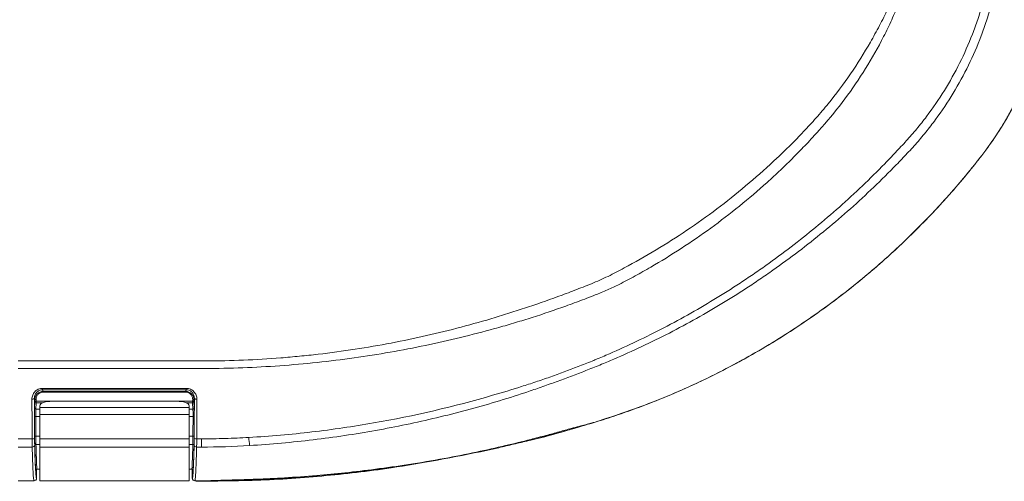
# Model space of a CAD drawing. Units: millimetres. Extents: x 0 to 2378, y 0 to 1682.
# Drawn here: x 804 to 1042, y 1148 to 1260 of the extents above; entities that cross this region are included whole.
import ezdxf

# ---------------------------------------------------------------- set-up
doc = ezdxf.new("R2010")
doc.units = ezdxf.units.MM
doc.header["$LTSCALE"] = 1.5

msp = doc.modelspace()

# ---------------------------------------------------------------- linework, layer by layer
at = {"color": 7, "linetype": 'Continuous', "lineweight": 15}
for p, q in [((844.524, 1169.918), (844.524, 1170.115)), ((808.083, 1166.137), (808.154, 1167.617)), ((808.154, 1167.617), (808.151, 1168.082)), ((808.454, 1167.335), (808.383, 1165.855)), ((808.451, 1168.185), (808.454, 1167.72)), ((808.454, 1167.335), (808.454, 1167.72)), ((809.331, 1166.694), (809.331, 1166.244)), ((842.331, 1167.72), (812.331, 1167.72)), ((845.331, 1166.694), (845.331, 1166.244)), ((846.209, 1167.72), (846.212, 1168.185)), ((846.209, 1167.335), (846.209, 1167.72)), ((846.28, 1165.855), (846.209, 1167.335)), ((846.512, 1168.082), (846.509, 1167.617)), ((846.509, 1167.617), (846.58, 1166.137)), ((845.331, 1166.244), (809.331, 1166.244)), ((809.331, 1166.244), (809.331, 1164.561)), ((845.331, 1164.561), (809.331, 1164.561)), ((809.331, 1164.561), (809.331, 1158.661)), ((845.331, 1166.244), (845.331, 1164.561)), ((845.331, 1164.561), (845.331, 1158.661)), ((804.131, 1158.662), (807.478, 1158.665)), ((809.331, 1158.661), (845.331, 1158.661)), ((809.331, 1156.676), (809.331, 1158.661)), ((845.331, 1158.661), (845.331, 1156.676)), ((807.496, 1156.676), (804.132, 1156.676)), ((845.331, 1156.676), (809.331, 1156.676)), ((809.331, 1156.676), (809.331, 1148.52)), ((845.331, 1156.676), (845.331, 1148.52)), ((848.327, 1156.676), (847.166, 1156.676)), ((808.541, 1151.332), (808.541, 1149.12)), ((808.63, 1151.347), (809.331, 1151.347)), ((845.331, 1151.347), (846.033, 1151.347)), ((846.122, 1151.329), (846.122, 1149.12)), ((804.131, 1148.52), (807.941, 1148.52)), ((804.833, 1148.52), (807.419, 1148.52)), ((845.331, 1148.52), (809.331, 1148.52)), ((846.722, 1148.52), (848.331, 1148.52)), ((847.247, 1148.52), (848.331, 1148.52))]:
    msp.add_line(p, q, dxfattribs=at)
at = {"color": 8, "linetype": 'Continuous', "lineweight": 15}
for p, q in [((808.454, 1167.72), (812.261, 1167.72)), ((809.989, 1167.335), (808.454, 1167.335)), ((842.402, 1167.72), (846.209, 1167.72)), ((846.209, 1167.335), (844.673, 1167.335)), ((809.331, 1164.041), (808.363, 1164.041)), ((809.331, 1165.855), (808.383, 1165.855)), ((846.28, 1165.855), (845.331, 1165.855)), ((846.299, 1164.041), (845.331, 1164.041)), ((809.331, 1159.3), (808.381, 1159.3)), ((846.281, 1159.3), (845.331, 1159.3)), ((809.331, 1157.324), (808.406, 1157.324)), ((846.257, 1157.324), (845.331, 1157.324))]:
    msp.add_line(p, q, dxfattribs=at)
at = {"color": 7, "linetype": 'Continuous', "lineweight": 15, "flags": 128}
for points in [[(810.01, 1170.844), (811.21, 1170.844), (816.01, 1170.844), (835.21, 1170.844), (844.653, 1170.844)], [(810.01, 1170.501), (810.01, 1170.511), (810.01, 1170.531), (810.01, 1170.562), (810.01, 1170.602), (810.01, 1170.651), (810.01, 1170.709), (810.01, 1170.773), (810.01, 1170.844)], [(844.653, 1170.501), (825.961, 1170.501), (810.01, 1170.501)], [(810.01, 1170.501), (810.073, 1170.311), (810.084, 1170.277), (810.138, 1170.115)], [(810.138, 1170.115), (810.738, 1170.115), (813.138, 1170.115), (822.738, 1170.115), (833.631, 1170.115), (844.524, 1170.115)], [(810.138, 1169.918), (810.138, 1169.958), (810.138, 1169.995), (810.138, 1170.028), (810.138, 1170.057), (810.138, 1170.08), (810.138, 1170.098), (810.138, 1170.11), (810.138, 1170.115)], [(844.524, 1169.918), (843.924, 1169.918), (841.524, 1169.918), (831.924, 1169.918), (810.138, 1169.918)], [(844.524, 1170.115), (844.59, 1170.314), (844.603, 1170.351), (844.653, 1170.501)], [(844.653, 1170.501), (844.653, 1170.511), (844.653, 1170.531), (844.653, 1170.562), (844.653, 1170.602), (844.653, 1170.651), (844.653, 1170.709), (844.653, 1170.773), (844.653, 1170.844)], [(808.032, 1168.439), (808.019, 1168.396), (807.983, 1168.355), (807.927, 1168.317), (807.853, 1168.283), (807.762, 1168.256), (807.659, 1168.235), (807.548, 1168.222), (807.432, 1168.217)], [(808.151, 1168.082), (808.087, 1168.274), (808.085, 1168.28), (808.032, 1168.439)], [(808.451, 1168.185), (808.393, 1168.182), (808.337, 1168.176), (808.285, 1168.167), (808.24, 1168.154), (808.203, 1168.138), (808.175, 1168.121), (808.157, 1168.102), (808.151, 1168.082)], [(808.454, 1167.72), (808.396, 1167.718), (808.34, 1167.712), (808.288, 1167.702), (808.243, 1167.689), (808.206, 1167.674), (808.178, 1167.656), (808.16, 1167.637), (808.154, 1167.617)], [(812.331, 1167.72), (811.746, 1167.7), (811.183, 1167.642), (810.665, 1167.547), (810.21, 1167.42), (809.837, 1167.264), (809.56, 1167.087), (809.389, 1166.894), (809.331, 1166.694)], [(845.331, 1166.694), (845.274, 1166.894), (845.103, 1167.087), (844.826, 1167.264), (844.453, 1167.42), (843.998, 1167.547), (843.479, 1167.642), (842.917, 1167.7), (842.331, 1167.72)], [(846.509, 1167.617), (846.502, 1167.637), (846.485, 1167.656), (846.457, 1167.674), (846.419, 1167.689), (846.374, 1167.702), (846.323, 1167.712), (846.267, 1167.718), (846.209, 1167.72)], [(846.512, 1168.082), (846.505, 1168.102), (846.488, 1168.121), (846.46, 1168.138), (846.422, 1168.154), (846.377, 1168.167), (846.326, 1168.176), (846.27, 1168.182), (846.212, 1168.185)], [(846.631, 1168.439), (846.572, 1168.263), (846.521, 1168.11), (846.512, 1168.082)], [(846.631, 1168.439), (846.644, 1168.396), (846.679, 1168.355), (846.735, 1168.317), (846.81, 1168.283), (846.9, 1168.256), (847.003, 1168.235), (847.115, 1168.222), (847.231, 1168.217)], [(847.184, 1158.663), (848.331, 1158.661), (848.331, 1158.661)], [(848.327, 1156.676), (848.328, 1156.86), (848.328, 1157.068), (848.329, 1157.296), (848.329, 1157.542), (848.33, 1157.805), (848.33, 1158.081), (848.331, 1158.367), (848.331, 1158.661)]]:
    msp.add_lwpolyline(points, dxfattribs=at)
at = {"color": 8, "linetype": 'Continuous', "lineweight": 15, "flags": 128}
msp.add_lwpolyline([(807.41, 1148.521), (807.419, 1148.52), (807.419, 1148.52), (807.419, 1148.52)], dxfattribs=at)
at = {"color": 7, "linetype": 'Continuous', "lineweight": 15}
for centre, radius, start, end in [((808.447, 1167.629), 0.293, 182.23108, 271.3234), ((846.216, 1167.629), 0.293, 268.6768, 357.76827), ((808.297, 1163.691), 0.357, 79.29038, 130.89167), ((808.376, 1166.149), 0.293, 182.22942, 271.32506), ((846.287, 1166.149), 0.293, 268.6751, 357.76997), ((846.366, 1163.691), 0.357, 49.10845, 100.70936), ((808.312, 1158.794), 0.511, 82.15771, 116.795), ((846.351, 1158.794), 0.511, 63.20503, 97.8424), ((807.618, 1159.73), 1.074, 262.51252, 295.35475), ((807.539, 1157.235), 0.561, 265.61882, 353.13875), ((808.385, 1157.044), 0.281, 85.72848, 173.37124), ((846.278, 1157.044), 0.281, 6.62896, 94.27105), ((847.123, 1157.235), 0.56, 186.89023, 274.37882), ((847.044, 1159.728), 1.075, 244.65701, 277.48825), ((897.998, 1161.361), 38.308, 183.55178, 186.48774)]:
    msp.add_arc(centre, radius, start, end, dxfattribs=at)
for centre, major_axis, ratio, start_param, end_param in [((808.093, 1164.446), (0, 1.8), 0.0174551, 0.3490659, 1.8438041), ((808.393, 1164.446), (0, 1.5), 0.0209461, 0.3490659, 1.8438041), ((846.269, 1164.446), (0, 1.5), 0.0209461, 4.4393812, 5.9341195), ((846.569, 1164.446), (0, 1.8), 0.0174551, 4.4393812, 5.9341195), ((808.138, 1159.801), (0, 3.3), 0.0174551, 1.7384665, 2.5422244), ((808.438, 1159.801), (0, 3), 0.0192006, 1.7384665, 2.5422244), ((846.224, 1159.801), (0, 3), 0.0192006, 3.740961, 4.5447188), ((846.524, 1159.801), (0, 3.3), 0.0174551, 3.740961, 4.5447188)]:
    msp.add_ellipse(centre, major_axis=major_axis, ratio=ratio, start_param=start_param, end_param=end_param, dxfattribs=at)
for points, knots in [([(804.132, 1177.456), (816.208, 1177.466), (828.284, 1177.47), (841.87, 1177.461), (844.134, 1177.46), (846.398, 1177.458), (847.908, 1177.456), (848.662, 1177.454), (852.435, 1177.467), (855.45, 1177.534), (861.474, 1177.782), (864.482, 1177.962), (868.99, 1178.317), (870.492, 1178.45), (873.494, 1178.742), (874.996, 1178.902), (882.484, 1179.772), (888.347, 1180.681), (899.839, 1182.876), (905.468, 1184.164), (913.746, 1186.348), (916.478, 1187.12), (919.859, 1188.138), (920.534, 1188.344), (921.88, 1188.762), (922.551, 1188.974), (924.567, 1189.615), (925.913, 1190.054), (929.954, 1191.41), (932.65, 1192.362), (936.695, 1193.862), (938.043, 1194.374), (940.066, 1195.16), (940.74, 1195.424), (942.089, 1195.96), (942.764, 1196.229), (944.776, 1197.083), (946.101, 1197.698), (948.063, 1198.691), (948.714, 1199.031), (950.013, 1199.715), (950.66, 1200.062), (953.885, 1201.813), (956.429, 1203.28), (963.952, 1207.878), (968.821, 1211.207), (978.245, 1218.401), (982.799, 1222.266), (988.278, 1227.446), (989.362, 1228.498), (991.495, 1230.626), (992.546, 1231.702), (994.616, 1233.88), (995.636, 1234.982), (997.622, 1237.228), (998.59, 1238.37), (1001.423, 1241.855), (1003.213, 1244.257), (1006.607, 1249.208), (1008.21, 1251.758), (1010.469, 1255.697), (1011.201, 1257.031), (1012.607, 1259.715), (1013.282, 1261.066), (1015.215, 1265.151), (1016.376, 1267.915), (1019.507, 1276.325), (1021.103, 1282.092), (1022.419, 1289.525), (1022.648, 1291.022), (1023.033, 1294.042), (1023.188, 1295.553), (1023.563, 1300.08), (1023.687, 1303.093), (1023.682, 1309.109), (1023.555, 1312.113), (1023.176, 1316.611), (1023.021, 1318.109), (1022.636, 1321.103), (1022.406, 1322.598), (1021.874, 1325.587), (1021.57, 1327.084), (1020.897, 1330.047), (1020.527, 1331.515), (1019.321, 1335.876), (1018.39, 1338.73), (1016.29, 1344.335), (1015.126, 1347.088), (1013.2, 1351.141), (1012.528, 1352.48), (1011.133, 1355.134), (1010.409, 1356.451), (1008.909, 1359.06), (1008.131, 1360.353), (1006.519, 1362.914), (1005.682, 1364.186), (1003.102, 1367.937), (1001.292, 1370.356), (998.437, 1373.853), (997.462, 1374.998), (995.467, 1377.245), (994.443, 1378.344), (991.334, 1381.605), (989.203, 1383.725), (985.92, 1386.82), (984.811, 1387.838), (982.565, 1389.847), (981.427, 1390.837), (977.988, 1393.75), (975.655, 1395.622), (968.544, 1401.03), (963.651, 1404.36), (956.102, 1408.952), (953.551, 1410.416), (950.319, 1412.161), (949.67, 1412.505), (948.371, 1413.189), (947.719, 1413.527), (945.751, 1414.508), (944.423, 1415.116), (942.406, 1415.956), (941.731, 1416.223), (940.382, 1416.756), (939.708, 1417.02), (937.686, 1417.803), (936.338, 1418.312), (932.297, 1419.805), (929.604, 1420.751), (925.571, 1422.098), (924.227, 1422.535), (922.214, 1423.172), (921.544, 1423.383), (920.197, 1423.799), (919.521, 1424.005), (916.136, 1425.019), (913.404, 1425.786), (905.136, 1427.956), (899.527, 1429.23), (888.108, 1431.398), (882.298, 1432.292), (874.9, 1433.148), (873.413, 1433.306), (870.426, 1433.597), (868.924, 1433.729), (864.414, 1434.083), (861.405, 1434.262), (855.384, 1434.508), (852.371, 1434.574), (848.603, 1434.586), (847.849, 1434.584), (846.342, 1434.582), (844.081, 1434.58), (841.819, 1434.579), (828.252, 1434.57), (816.192, 1434.574), (804.132, 1434.584)], [0, 0, 0, 0, 0.0625, 0.0625, 0.0703125, 0.0742187, 0.0742187, 0.078125, 0.078125, 0.09375, 0.09375, 0.109375, 0.109375, 0.1171875, 0.1171875, 0.125, 0.125, 0.15625, 0.15625, 0.1875, 0.1875, 0.203125, 0.203125, 0.2070312, 0.2070312, 0.2109375, 0.2109375, 0.21875, 0.21875, 0.234375, 0.234375, 0.2421875, 0.2421875, 0.2460937, 0.2460937, 0.25, 0.25, 0.2578125, 0.2578125, 0.2617187, 0.2617187, 0.265625, 0.265625, 0.28125, 0.28125, 0.3125, 0.3125, 0.34375, 0.34375, 0.3515625, 0.3515625, 0.359375, 0.359375, 0.3671875, 0.3671875, 0.375, 0.375, 0.390625, 0.390625, 0.40625, 0.40625, 0.4140625, 0.4140625, 0.421875, 0.421875, 0.4375, 0.4375, 0.46875, 0.46875, 0.4765625, 0.4765625, 0.484375, 0.484375, 0.5, 0.5, 0.515625, 0.515625, 0.5234375, 0.5234375, 0.53125, 0.53125, 0.5390625, 0.5390625, 0.546875, 0.546875, 0.5625, 0.5625, 0.578125, 0.578125, 0.5859375, 0.5859375, 0.59375, 0.59375, 0.6015625, 0.6015625, 0.609375, 0.609375, 0.625, 0.625, 0.6328125, 0.6328125, 0.640625, 0.640625, 0.65625, 0.65625, 0.6640625, 0.6640625, 0.671875, 0.671875, 0.6875, 0.6875, 0.71875, 0.71875, 0.734375, 0.734375, 0.7382812, 0.7382812, 0.7421875, 0.7421875, 0.75, 0.75, 0.7539062, 0.7539062, 0.7578125, 0.7578125, 0.765625, 0.765625, 0.78125, 0.78125, 0.7890625, 0.7890625, 0.7929687, 0.7929687, 0.796875, 0.796875, 0.8125, 0.8125, 0.84375, 0.84375, 0.875, 0.875, 0.8828125, 0.8828125, 0.890625, 0.890625, 0.90625, 0.90625, 0.921875, 0.921875, 0.9257812, 0.9257812, 0.9296875, 0.9375, 0.9375, 1, 1, 1, 1]), ([(949.133, 1416.107), (950.415, 1415.452), (951.687, 1414.776), (954.215, 1413.393), (955.47, 1412.686), (959.209, 1410.514), (961.668, 1409), (968.936, 1404.261), (973.639, 1400.839), (979.326, 1396.223), (980.454, 1395.283), (982.691, 1393.369), (983.8, 1392.394), (987.092, 1389.423), (989.229, 1387.389), (992.35, 1384.258), (993.889, 1382.673), (995.396, 1381.059), (996.145, 1380.246), (996.393, 1379.975), (996.89, 1379.432), (997.138, 1379.159), (999.352, 1376.693), (1001.233, 1374.422), (1003.914, 1370.889), (1004.785, 1369.691), (1006.055, 1367.861), (1006.473, 1367.246), (1007.296, 1366.005), (1007.702, 1365.379), (1009.694, 1362.233), (1011.166, 1359.668), (1013.876, 1354.445), (1015.117, 1351.789), (1017.379, 1346.388), (1018.392, 1343.641), (1020.207, 1338.063), (1021.005, 1335.23), (1022.038, 1330.916), (1022.355, 1329.467), (1022.935, 1326.548), (1023.197, 1325.081), (1023.665, 1322.15), (1023.87, 1320.683), (1024.225, 1317.748), (1024.374, 1316.28), (1024.728, 1311.871), (1024.845, 1308.928), (1024.843, 1303.033), (1024.724, 1300.081), (1024.364, 1295.647), (1024.212, 1294.167), (1023.851, 1291.207), (1023.643, 1289.736), (1022.465, 1282.418), (1021.096, 1276.692), (1018.36, 1268.309), (1017.34, 1265.548), (1015.622, 1261.462), (1015.019, 1260.109), (1014.073, 1258.092), (1013.75, 1257.422), (1013.088, 1256.086), (1012.75, 1255.42), (1011.027, 1252.119), (1009.543, 1249.557), (1006.378, 1244.585), (1004.697, 1242.174), (1001.139, 1237.503), (999.263, 1235.243), (996.801, 1232.507), (996.303, 1231.965), (995.304, 1230.882), (993.794, 1229.267), (992.249, 1227.679), (990.159, 1225.587), (989.098, 1224.552), (986.956, 1222.518), (985.875, 1221.518), (982.601, 1218.568), (980.377, 1216.668), (973.588, 1211.164), (968.904, 1207.757), (961.655, 1203.032), (959.201, 1201.522), (955.466, 1199.352), (954.212, 1198.645), (951.686, 1197.264), (950.414, 1196.587), (949.132, 1195.932)], [0, 0, 0, 0, 0.015625, 0.015625, 0.03125, 0.03125, 0.0625, 0.0625, 0.125, 0.125, 0.140625, 0.140625, 0.15625, 0.15625, 0.1875, 0.1875, 0.203125, 0.2109375, 0.2109375, 0.2148438, 0.2148438, 0.21875, 0.21875, 0.25, 0.25, 0.265625, 0.265625, 0.2734375, 0.2734375, 0.28125, 0.28125, 0.3125, 0.3125, 0.34375, 0.34375, 0.375, 0.375, 0.40625, 0.40625, 0.421875, 0.421875, 0.4375, 0.4375, 0.453125, 0.453125, 0.46875, 0.46875, 0.5, 0.5, 0.53125, 0.53125, 0.546875, 0.546875, 0.5625, 0.5625, 0.625, 0.625, 0.65625, 0.65625, 0.671875, 0.671875, 0.6796875, 0.6796875, 0.6875, 0.6875, 0.71875, 0.71875, 0.75, 0.75, 0.78125, 0.78125, 0.7890625, 0.7890625, 0.796875, 0.8125, 0.8125, 0.828125, 0.828125, 0.84375, 0.84375, 0.875, 0.875, 0.9375, 0.9375, 0.96875, 0.96875, 0.984375, 0.984375, 1, 1, 1, 1]), ([(859.764, 1158.987), (862.309, 1159.136), (864.848, 1159.321), (869.914, 1159.764), (872.444, 1160.022), (879.996, 1160.902), (884.964, 1161.628), (899.681, 1164.202), (909.243, 1166.447), (920.908, 1169.835), (923.227, 1170.541), (926.684, 1171.641), (927.833, 1172.013), (930.124, 1172.776), (931.268, 1173.167), (934.691, 1174.369), (936.962, 1175.21), (940.337, 1176.525), (941.458, 1176.971), (942.853, 1177.542), (943.13, 1177.658), (943.688, 1177.888), (943.966, 1178.003), (944.801, 1178.352), (945.357, 1178.587), (948.133, 1179.776), (950.34, 1180.772), (954.732, 1182.844), (956.917, 1183.921), (963.435, 1187.276), (967.731, 1189.68), (974.091, 1193.544), (976.198, 1194.876), (979.336, 1196.939), (980.378, 1197.638), (982.455, 1199.058), (983.49, 1199.78), (988.626, 1203.429), (992.619, 1206.491), (1000.378, 1212.894), (1004.14, 1216.24), (1009.611, 1221.463), (1011.407, 1223.237), (1014.058, 1225.951), (1014.934, 1226.864), (1016.237, 1228.247), (1016.67, 1228.71), (1017.532, 1229.64), (1017.962, 1230.106), (1019.239, 1231.52), (1020.076, 1232.479), (1021.707, 1234.446), (1022.5, 1235.449), (1024.797, 1238.495), (1026.227, 1240.583), (1030.216, 1247.018), (1032.474, 1251.536), (1034.78, 1257.475), (1035.217, 1258.68), (1036.028, 1261.099), (1036.405, 1262.313), (1037.447, 1265.971), (1038.025, 1268.43), (1038.955, 1273.387), (1039.307, 1275.886), (1039.663, 1279.663), (1039.753, 1280.928), (1039.843, 1282.832), (1039.866, 1283.468), (1039.898, 1284.742), (1039.904, 1285.381), (1039.908, 1286.02)], [0, 0, 0, 0, 0.03125, 0.03125, 0.0625, 0.0625, 0.125, 0.125, 0.25, 0.25, 0.28125, 0.28125, 0.296875, 0.296875, 0.3125, 0.3125, 0.34375, 0.34375, 0.359375, 0.359375, 0.3632813, 0.3632813, 0.3671875, 0.3671875, 0.375, 0.375, 0.40625, 0.40625, 0.4375, 0.4375, 0.5, 0.5, 0.53125, 0.53125, 0.546875, 0.546875, 0.5625, 0.5625, 0.625, 0.625, 0.6875, 0.6875, 0.71875, 0.71875, 0.734375, 0.734375, 0.7421875, 0.7421875, 0.75, 0.75, 0.765625, 0.765625, 0.78125, 0.78125, 0.8125, 0.8125, 0.875, 0.875, 0.890625, 0.890625, 0.90625, 0.90625, 0.9375, 0.9375, 0.96875, 0.96875, 0.984375, 0.984375, 0.9921875, 0.9921875, 1, 1, 1, 1]), ([(1041.903, 1286.028), (1041.903, 1285.38), (1041.899, 1284.734), (1041.873, 1283.443), (1041.853, 1282.799), (1041.771, 1280.871), (1041.686, 1279.591), (1041.346, 1275.765), (1041.003, 1273.234), (1040.091, 1268.211), (1039.522, 1265.719), (1038.494, 1262.01), (1038.122, 1260.779), (1037.32, 1258.326), (1036.888, 1257.102), (1034.603, 1251.067), (1032.361, 1246.471), (1028.395, 1239.915), (1026.972, 1237.787), (1024.683, 1234.681), (1023.894, 1233.66), (1022.263, 1231.649), (1021.427, 1230.665), (1020.145, 1229.224), (1019.711, 1228.75), (1018.839, 1227.809), (1018.401, 1227.34), (1017.081, 1225.941), (1016.193, 1225.018), (1013.508, 1222.275), (1011.686, 1220.483), (1006.134, 1215.213), (1002.312, 1211.844), (994.439, 1205.388), (990.386, 1202.302), (985.174, 1198.625), (984.123, 1197.898), (982.013, 1196.466), (980.955, 1195.761), (977.768, 1193.681), (975.628, 1192.339), (969.165, 1188.445), (964.8, 1186.024), (955.966, 1181.524), (951.497, 1179.445), (946.419, 1177.292), (945.854, 1177.055), (944.723, 1176.587), (944.158, 1176.355), (943.021, 1175.899), (942.454, 1175.672), (941.316, 1175.223), (940.746, 1174.999), (937.894, 1173.892), (935.598, 1173.033), (932.144, 1171.785), (930.991, 1171.376), (928.682, 1170.573), (927.525, 1170.18), (924.041, 1169.025), (921.702, 1168.288), (914.639, 1166.174), (909.869, 1164.893), (900.206, 1162.591), (895.313, 1161.569), (885.4, 1159.794), (880.38, 1159.041), (872.75, 1158.123), (870.193, 1157.853), (865.074, 1157.387), (862.508, 1157.191), (859.936, 1157.032)], [0, 0, 0, 0, 0.0078125, 0.0078125, 0.015625, 0.015625, 0.03125, 0.03125, 0.0625, 0.0625, 0.09375, 0.09375, 0.109375, 0.109375, 0.125, 0.125, 0.1875, 0.1875, 0.21875, 0.21875, 0.234375, 0.234375, 0.25, 0.25, 0.2578125, 0.2578125, 0.265625, 0.265625, 0.28125, 0.28125, 0.3125, 0.3125, 0.375, 0.375, 0.4375, 0.4375, 0.453125, 0.453125, 0.46875, 0.46875, 0.5, 0.5, 0.5625, 0.5625, 0.625, 0.625, 0.6328125, 0.6328125, 0.640625, 0.640625, 0.6484375, 0.6484375, 0.65625, 0.65625, 0.6875, 0.6875, 0.703125, 0.703125, 0.71875, 0.71875, 0.75, 0.75, 0.8125, 0.8125, 0.875, 0.875, 0.9375, 0.9375, 0.96875, 0.96875, 1, 1, 1, 1]), ([(943.333, 1162.696), (948.253, 1164.328), (958.092, 1167.592), (972.41, 1174.08), (986.295, 1181.742), (998.729, 1190.083), (1009.655, 1198.709), (1019.263, 1207.414), (1028.274, 1216.848), (1035.354, 1225.235), (1040.505, 1232.388), (1043.921, 1238.178), (1046.874, 1244.288), (1048.567, 1248.714), (1049.332, 1251.042), (1049.385, 1251.203)], [0, 0, 0, 0, 0.1090177, 0.2180509, 0.3302521, 0.4424525, 0.5327365, 0.6230202, 0.7150723, 0.8071246, 0.8537715, 0.9004185, 0.9484208, 0.9964232, 1, 1, 1, 1]), ([(1049.494, 1251.539), (1049.417, 1251.304), (1049.264, 1250.832), (1048.754, 1249.32), (1047.916, 1247.023), (1046.659, 1243.976), (1045.277, 1240.984), (1044.023, 1238.539), (1042.959, 1236.614), (1042.133, 1235.187), (1041.278, 1233.78), (1040.394, 1232.39), (1039.482, 1231.019), (1038.541, 1229.667), (1037.573, 1228.332), (1036.905, 1227.459), (1036.571, 1227.022)], [0, 0, 0, 0, 0.0266948, 0.0534079, 0.1718224, 0.2900403, 0.4082629, 0.5266914, 0.585941, 0.6451157, 0.7042407, 0.763341, 0.822442, 0.8815687, 0.9407463, 1, 1, 1, 1]), ([(1036.571, 1227.022), (1036.29, 1226.661), (1035.728, 1225.939), (1034.876, 1224.865), (1034.016, 1223.796), (1033.149, 1222.735), (1032.275, 1221.68), (1031.393, 1220.632), (1030.504, 1219.591), (1029.608, 1218.556), (1028.704, 1217.528), (1027.792, 1216.507), (1026.873, 1215.493), (1025.947, 1214.485), (1025.013, 1213.484), (1024.071, 1212.49), (1023.123, 1211.503), (1022.166, 1210.522), (1021.203, 1209.548), (1020.232, 1208.581), (1019.253, 1207.621), (1018.267, 1206.667), (1015.868, 1204.381), (1011.984, 1200.843), (1006.483, 1196.209), (1000.808, 1191.791), (994.965, 1187.592), (988.965, 1183.619), (982.819, 1179.883), (976.534, 1176.386), (971.477, 1173.822), (967.733, 1172.045), (965.353, 1170.956), (962.959, 1169.901), (960.553, 1168.88), (958.133, 1167.894), (955.699, 1166.941), (953.253, 1166.022), (950.793, 1165.138), (948.319, 1164.288), (945.833, 1163.47), (944.165, 1162.953), (943.331, 1162.695)], [0, 0, 0, 0, 0.0119252, 0.0238443, 0.035758, 0.047667, 0.0595718, 0.0714731, 0.0833715, 0.0952677, 0.1071624, 0.1190561, 0.1309495, 0.1428432, 0.1547379, 0.1666343, 0.1785329, 0.1904344, 0.2023394, 0.2142486, 0.2261627, 0.2380822, 0.2500078, 0.3125507, 0.375002, 0.4374545, 0.5000007, 0.5625436, 0.624995, 0.6874474, 0.7499937, 0.7727545, 0.7954955, 0.8182209, 0.8409352, 0.8636429, 0.8863485, 0.9090564, 0.931771, 0.9544969, 0.9772384, 1, 1, 1, 1]), ([(949.132, 1195.932), (948.184, 1195.457), (947.225, 1195.006), (945.291, 1194.153), (944.313, 1193.752), (943.331, 1193.374)], [0, 0, 0, 0, 0.5, 0.5, 1, 1, 1, 1]), ([(943.331, 1193.374), (941.985, 1192.842), (940.635, 1192.323), (937.937, 1191.314), (936.587, 1190.823), (932.536, 1189.392), (929.834, 1188.491), (925.785, 1187.218), (924.437, 1186.806), (922.415, 1186.208), (921.74, 1186.014), (920.387, 1185.627), (919.709, 1185.436), (916.309, 1184.494), (913.565, 1183.778), (905.253, 1181.754), (899.606, 1180.571), (888.096, 1178.562), (882.232, 1177.734), (870.271, 1176.466), (864.279, 1176.036), (855.273, 1175.694), (852.268, 1175.63), (848.508, 1175.613), (847.756, 1175.614), (846.252, 1175.613), (843.995, 1175.611), (841.739, 1175.609), (828.2, 1175.602), (816.166, 1175.606), (804.131, 1175.614)], [0, 0, 0, 0, 0.03125, 0.03125, 0.0625, 0.0625, 0.125, 0.125, 0.15625, 0.15625, 0.171875, 0.171875, 0.1875, 0.1875, 0.25, 0.25, 0.375, 0.375, 0.5, 0.5, 0.625, 0.625, 0.6875, 0.6875, 0.703125, 0.703125, 0.71875, 0.75, 0.75, 1, 1, 1, 1]), ([(807.432, 1168.217), (807.43, 1168.551), (807.489, 1168.876), (807.729, 1169.499), (807.905, 1169.783), (808.255, 1170.156), (808.383, 1170.268), (808.661, 1170.467), (808.814, 1170.554), (809.136, 1170.696), (809.303, 1170.751), (809.649, 1170.825), (809.829, 1170.844), (810.01, 1170.844)], [0, 0, 0, 0, 0.25, 0.25, 0.5, 0.5, 0.625, 0.625, 0.75, 0.75, 0.875, 0.875, 1, 1, 1, 1]), ([(810.01, 1170.501), (809.865, 1170.501), (809.72, 1170.485), (809.445, 1170.422), (809.313, 1170.377), (808.933, 1170.198), (808.722, 1170.034), (808.373, 1169.638), (808.245, 1169.419), (808.071, 1168.94), (808.029, 1168.693), (808.032, 1168.439)], [0, 0, 0, 0, 0.125, 0.125, 0.25, 0.25, 0.5, 0.5, 0.75, 0.75, 1, 1, 1, 1]), ([(808.151, 1168.082), (808.149, 1168.342), (808.196, 1168.597), (808.338, 1168.961), (808.396, 1169.077), (808.534, 1169.296), (808.615, 1169.401), (808.797, 1169.593), (808.896, 1169.679), (809.112, 1169.831), (809.23, 1169.898), (809.475, 1170.005), (809.602, 1170.046), (809.866, 1170.101), (810.002, 1170.115), (810.138, 1170.115)], [0, 0, 0, 0, 0.25, 0.25, 0.375, 0.375, 0.5, 0.5, 0.625, 0.625, 0.75, 0.75, 0.875, 0.875, 1, 1, 1, 1]), ([(810.138, 1169.918), (810.021, 1169.918), (809.904, 1169.906), (809.678, 1169.858), (809.569, 1169.822), (809.36, 1169.729), (809.259, 1169.672), (809.076, 1169.54), (808.992, 1169.466), (808.839, 1169.302), (808.771, 1169.213), (808.655, 1169.026), (808.606, 1168.928), (808.488, 1168.619), (808.449, 1168.404), (808.451, 1168.185)], [0, 0, 0, 0, 0.125, 0.125, 0.25, 0.25, 0.375, 0.375, 0.5, 0.5, 0.625, 0.625, 0.75, 0.75, 1, 1, 1, 1]), ([(844.524, 1170.115), (844.66, 1170.115), (844.794, 1170.101), (845.056, 1170.047), (845.186, 1170.005), (845.553, 1169.845), (845.775, 1169.688), (846.046, 1169.403), (846.127, 1169.298), (846.266, 1169.077), (846.325, 1168.961), (846.419, 1168.72), (846.454, 1168.594), (846.501, 1168.34), (846.513, 1168.212), (846.512, 1168.082)], [0, 0, 0, 0, 0.125, 0.125, 0.25, 0.25, 0.5, 0.5, 0.625, 0.625, 0.75, 0.75, 0.875, 0.875, 1, 1, 1, 1]), ([(846.212, 1168.185), (846.213, 1168.294), (846.203, 1168.402), (846.165, 1168.617), (846.135, 1168.723), (846.056, 1168.928), (846.008, 1169.026), (845.891, 1169.214), (845.823, 1169.304), (845.594, 1169.548), (845.406, 1169.684), (845.092, 1169.823), (844.981, 1169.859), (844.756, 1169.906), (844.641, 1169.918), (844.524, 1169.918)], [0, 0, 0, 0, 0.125, 0.125, 0.25, 0.25, 0.375, 0.375, 0.5, 0.5, 0.75, 0.75, 0.875, 0.875, 1, 1, 1, 1]), ([(844.653, 1170.844), (844.833, 1170.844), (845.009, 1170.825), (845.355, 1170.752), (845.526, 1170.697), (846.006, 1170.485), (846.292, 1170.279), (846.639, 1169.909), (846.743, 1169.774), (846.92, 1169.491), (846.994, 1169.343), (847.113, 1169.033), (847.158, 1168.872), (847.217, 1168.548), (847.232, 1168.384), (847.231, 1168.217)], [0, 0, 0, 0, 0.125, 0.125, 0.25, 0.25, 0.5, 0.5, 0.625, 0.625, 0.75, 0.75, 0.875, 0.875, 1, 1, 1, 1]), ([(846.631, 1168.439), (846.633, 1168.693), (846.59, 1168.942), (846.46, 1169.299), (846.406, 1169.414), (846.277, 1169.634), (846.2, 1169.74), (845.941, 1170.033), (845.723, 1170.201), (845.349, 1170.377), (845.213, 1170.424), (844.938, 1170.485), (844.797, 1170.501), (844.653, 1170.501)], [0, 0, 0, 0, 0.25, 0.25, 0.375, 0.375, 0.5, 0.5, 0.75, 0.75, 0.875, 0.875, 1, 1, 1, 1]), ([(848.271, 1148.52), (848.744, 1148.526), (849.68, 1148.538), (851.483, 1148.604), (853.517, 1148.673), (856.909, 1148.762), (861.877, 1148.901), (868.679, 1149.248), (875.81, 1149.761), (883.132, 1150.458), (890.506, 1151.325), (898.507, 1152.462), (906.648, 1153.842), (914.456, 1155.382), (921.409, 1156.928), (926.959, 1158.289), (931.289, 1159.424), (934.536, 1160.314), (937.258, 1161.091), (939.443, 1161.679), (941.087, 1162.101), (942.434, 1162.439), (943.021, 1162.607), (943.333, 1162.696)], [0, 0, 0, 0, 0.02106091, 0.04163899, 0.06276694, 0.08537859, 0.14348183, 0.21150951, 0.28944911, 0.35761134, 0.43183159, 0.5118736, 0.59974499, 0.67922524, 0.75034827, 0.81315522, 0.85052119, 0.8843579, 0.91432834, 0.93450008, 0.95438859, 0.9757433, 1, 1, 1, 1]), ([(943.331, 1162.695), (942.74, 1162.516), (941.557, 1162.157), (939.778, 1161.631), (937.998, 1161.115), (936.214, 1160.609), (934.428, 1160.114), (932.639, 1159.629), (930.848, 1159.154), (929.053, 1158.689), (927.256, 1158.234), (925.457, 1157.79), (923.654, 1157.355), (921.849, 1156.931), (916.729, 1155.759), (908.254, 1154.009), (896.368, 1152.01), (884.417, 1150.452), (875.273, 1149.603), (868.975, 1149.169), (865.538, 1148.969), (862.099, 1148.805), (858.659, 1148.678), (855.218, 1148.587), (851.775, 1148.531), (849.479, 1148.524), (848.331, 1148.52)], [0, 0, 0, 0, 0.0192378, 0.0384722, 0.0577039, 0.0769335, 0.0961616, 0.1153888, 0.1346157, 0.1538431, 0.1730714, 0.1923013, 0.2115335, 0.2307686, 0.2500072, 0.3750011, 0.5000004, 0.6249943, 0.7499936, 0.7857182, 0.8214329, 0.8571419, 0.8928491, 0.9285585, 0.9642742, 1, 1, 1, 1]), ([(925.37, 1157.79), (925.935, 1157.915), (931.997, 1159.261), (937.941, 1161.062), (943.33, 1162.695)], [0, 0, 0, 0, 0.0932494, 1, 1, 1, 1]), ([(807.496, 1156.676), (807.494, 1156.792), (807.492, 1156.923), (807.488, 1157.212), (807.486, 1157.373), (807.483, 1157.713), (807.482, 1157.892), (807.48, 1158.268), (807.479, 1158.465), (807.478, 1158.665)], [0, 0, 0, 0, 0.25, 0.25, 0.5, 0.5, 0.75, 0.75, 1, 1, 1, 1]), ([(808.078, 1158.759), (808.079, 1158.599), (808.079, 1158.441), (808.081, 1158.141), (808.083, 1157.998), (808.086, 1157.726), (808.087, 1157.597), (808.091, 1157.365), (808.093, 1157.261), (808.096, 1157.168)], [0, 0, 0, 0, 0.25, 0.25, 0.5, 0.5, 0.75, 0.75, 1, 1, 1, 1]), ([(808.096, 1157.168), (808.128, 1155.862), (808.162, 1154.711), (808.216, 1153.212), (808.234, 1152.751), (808.261, 1152.116), (808.271, 1151.914), (808.289, 1151.531), (808.299, 1151.351), (808.346, 1150.502), (808.384, 1149.992), (808.462, 1149.304), (808.501, 1149.126), (808.541, 1149.12)], [0, 0, 0, 0, 0.25, 0.25, 0.375, 0.375, 0.4375, 0.4375, 0.5, 0.5, 0.75, 0.75, 1, 1, 1, 1]), ([(808.331, 1151.037), (808.311, 1151.362), (808.291, 1151.734), (808.252, 1152.566), (808.233, 1153.026), (808.195, 1154.039), (808.177, 1154.588), (808.141, 1155.769), (808.123, 1156.402), (808.106, 1157.076)], [0, 0, 0, 0, 0.25, 0.25, 0.5, 0.5, 0.75, 0.75, 1, 1, 1, 1]), ([(808.406, 1157.324), (808.44, 1155.992), (808.476, 1154.824), (808.551, 1152.821), (808.59, 1151.993), (808.63, 1151.347)], [0, 0, 0, 0, 0.5, 0.5, 1, 1, 1, 1]), ([(846.033, 1151.347), (846.073, 1151.994), (846.111, 1152.819), (846.168, 1154.322), (846.186, 1154.865), (846.222, 1156.033), (846.24, 1156.658), (846.257, 1157.324)], [0, 0, 0, 0, 0.5, 0.5, 0.75, 0.75, 1, 1, 1, 1]), ([(846.122, 1149.12), (846.142, 1149.122), (846.162, 1149.167), (846.201, 1149.342), (846.22, 1149.472), (846.279, 1149.987), (846.317, 1150.497), (846.364, 1151.346), (846.373, 1151.527), (846.392, 1151.909), (846.401, 1152.111), (846.429, 1152.746), (846.447, 1153.208), (846.5, 1154.708), (846.534, 1155.86), (846.567, 1157.168)], [0, 0, 0, 0, 0.125, 0.125, 0.25, 0.25, 0.5, 0.5, 0.5625, 0.5625, 0.625, 0.625, 0.75, 0.75, 1, 1, 1, 1]), ([(846.557, 1157.076), (846.539, 1156.401), (846.522, 1155.769), (846.486, 1154.587), (846.467, 1154.038), (846.41, 1152.519), (846.371, 1151.688), (846.331, 1151.037)], [0, 0, 0, 0, 0.25, 0.25, 0.5, 0.5, 1, 1, 1, 1]), ([(846.567, 1157.168), (846.569, 1157.26), (846.571, 1157.367), (846.575, 1157.599), (846.577, 1157.725), (846.58, 1157.998), (846.581, 1158.144), (846.583, 1158.443), (846.584, 1158.597), (846.584, 1158.757)], [0, 0, 0, 0, 0.25, 0.25, 0.5, 0.5, 0.75, 0.75, 1, 1, 1, 1]), ([(847.184, 1158.663), (847.184, 1158.463), (847.183, 1158.27), (847.181, 1157.896), (847.18, 1157.713), (847.176, 1157.373), (847.175, 1157.216), (847.171, 1156.925), (847.168, 1156.792), (847.166, 1156.676)], [0, 0, 0, 0, 0.25, 0.25, 0.5, 0.5, 0.75, 0.75, 1, 1, 1, 1]), ([(848.331, 1158.661), (850.238, 1158.659), (852.146, 1158.684), (855.957, 1158.793), (857.861, 1158.876), (859.764, 1158.987)], [0, 0, 0, 0, 0.5, 0.5, 1, 1, 1, 1]), ([(807.941, 1148.52), (807.921, 1148.523), (807.902, 1148.57), (807.863, 1148.75), (807.844, 1148.883), (807.786, 1149.407), (807.748, 1149.925), (807.701, 1150.785), (807.691, 1150.968), (807.673, 1151.356), (807.663, 1151.561), (807.636, 1152.204), (807.618, 1152.671), (807.564, 1154.189), (807.529, 1155.354), (807.496, 1156.676)], [0, 0, 0, 0, 0.125, 0.125, 0.25, 0.25, 0.5, 0.5, 0.5625, 0.5625, 0.625, 0.625, 0.75, 0.75, 1, 1, 1, 1]), ([(847.166, 1156.676), (847.133, 1155.357), (847.098, 1154.194), (847.044, 1152.679), (847.026, 1152.212), (846.989, 1151.356), (846.971, 1150.967), (846.933, 1150.275), (846.914, 1149.971), (846.876, 1149.448), (846.857, 1149.229), (846.818, 1148.877), (846.799, 1148.745), (846.77, 1148.612), (846.76, 1148.578), (846.746, 1148.544), (846.741, 1148.536), (846.734, 1148.527), (846.731, 1148.524), (846.727, 1148.521), (846.724, 1148.52), (846.722, 1148.52)], [0, 0, 0, 0, 0.25, 0.25, 0.375, 0.375, 0.5, 0.5, 0.625, 0.625, 0.75, 0.75, 0.875, 0.875, 0.9375, 0.9375, 0.96875, 0.96875, 0.984375, 0.984375, 1, 1, 1, 1]), ([(847.3, 1148.469), (851.728, 1148.473), (861.769, 1148.482), (877.386, 1149.571), (892.222, 1151.21), (901.378, 1152.863), (905.016, 1153.52)], [0, 0, 0, 0, 0.2288652, 0.5190536, 0.8088792, 1, 1, 1, 1]), ([(808.63, 1151.347), (808.549, 1151.347), (808.471, 1151.312), (808.362, 1151.197), (808.331, 1151.117), (808.331, 1151.037)], [0, 0, 0, 0, 0.5, 0.5, 1, 1, 1, 1]), ([(846.331, 1151.037), (846.331, 1151.117), (846.301, 1151.196), (846.191, 1151.312), (846.113, 1151.347), (846.033, 1151.347)], [0, 0, 0, 0, 0.5, 0.5, 1, 1, 1, 1]), ([(804.817, 1148.52), (805.244, 1148.52), (806.115, 1148.519), (806.987, 1148.519), (807.433, 1148.518)], [0, 0, 0, 0, 0.4892395, 1, 1, 1, 1]), ([(808.541, 1149.12), (808.541, 1148.962), (808.476, 1148.807), (808.254, 1148.585), (808.099, 1148.52), (807.941, 1148.52)], [0, 0, 0, 0, 0.5, 0.5, 1, 1, 1, 1]), ([(846.722, 1148.52), (846.563, 1148.52), (846.408, 1148.585), (846.187, 1148.806), (846.122, 1148.962), (846.122, 1149.12)], [0, 0, 0, 0, 0.5, 0.5, 1, 1, 1, 1]), ([(846.931, 1148.52), (847.009, 1148.477), (847.122, 1148.414), (847.254, 1148.426), (847.295, 1148.43)], [0, 0, 0, 0, 0.690797, 1, 1, 1, 1]), ([(847.247, 1148.52), (847.247, 1148.52), (847.247, 1148.425), (847.276, 1148.399), (847.291, 1148.434), (847.295, 1148.442)], [0, 0, 0, 0, 0.0000399, 0.7599442, 1, 1, 1, 1])]:
    msp.add_open_spline(points, degree=3, knots=knots, dxfattribs=at)
for points in [[(807.478, 1158.665), (807.469, 1161.935), (807.454, 1165.14), (807.432, 1168.217)], [(808.032, 1168.439), (808.054, 1165.31), (808.069, 1162.084), (808.078, 1158.759)], [(846.584, 1158.757), (846.593, 1162.082), (846.609, 1165.309), (846.631, 1168.439)], [(847.231, 1168.217), (847.209, 1165.139), (847.194, 1161.933), (847.184, 1158.663)], [(808.363, 1164.041), (808.371, 1162.481), (808.377, 1160.898), (808.381, 1159.3)], [(846.281, 1159.3), (846.286, 1160.898), (846.292, 1162.481), (846.299, 1164.041)], [(808.082, 1159.25), (808.077, 1160.839), (808.071, 1162.409), (808.063, 1163.96)], [(846.599, 1163.96), (846.592, 1162.409), (846.586, 1160.839), (846.581, 1159.25)], [(859.936, 1157.032), (856.072, 1156.794), (852.203, 1156.675), (848.327, 1156.676)]]:
    msp.add_open_spline(points, degree=3, dxfattribs=at)

doc.saveas('drawing.dxf')
